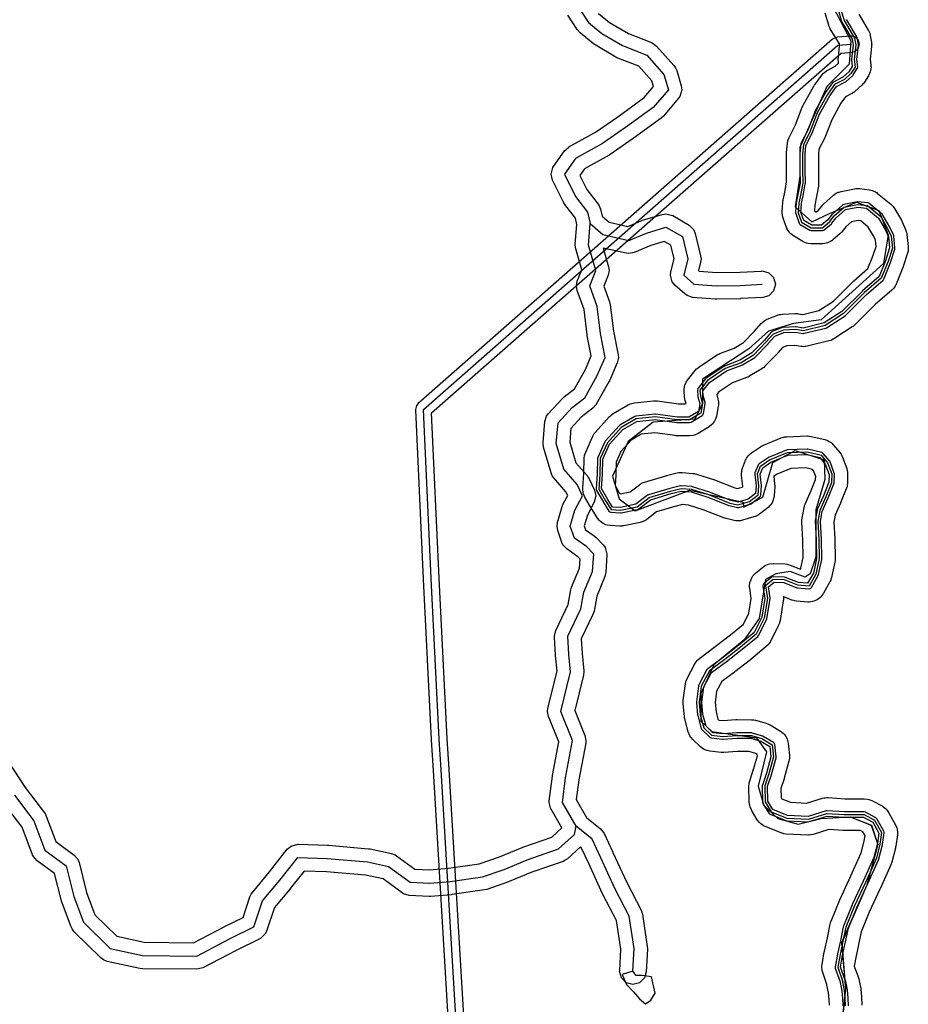
# Model space of a CAD drawing. Units: inches. Extents: x 1368795 to 1418317, y 685162 to 749260.
# Drawn here: x 1398035 to 1401375, y 742585 to 746287 of the extents above; entities that cross this region are included whole.
import ezdxf

# ---------------------------------------------------------------- set-up
doc = ezdxf.new("R2010")
doc.units = ezdxf.units.IN
doc.header["$MEASUREMENT"] = 0
for name, color, linetype in [('AdmBorder', 10, 'Continuous'), ('AdmeMO', 10, 'Continuous'), ('EngProtectionZone', 10, 'Continuous'), ('Foreshore', 10, 'Continuous'), ('GasPipeline', 10, 'Continuous'), ('Hydro', 10, 'Continuous'), ('LandUse', 10, 'Continuous')]:
    doc.layers.add(name, color=color, linetype=linetype)

# ---------------------------------------------------------------- blocks, each defined once
blk = doc.blocks.new('Материалы по обоснованию в виде карт_ACAD_FMEBLOCK20')
at = {"layer": 'Foreshore', "color": 142, "true_color": 0x00a9e6}
for points in [[(-3148.4, 7451.6), (-3149.3, 7473.8), (-3151.4, 7497.8), (-3157.3, 7526.6), (-3157.6, 7529), (-3173.3, 7574), (-3175.4, 7582.1), (-3176, 7585.4), (-3176.7, 7593.7), (-3176.5, 7598), (-3176.3, 7599.7), (-3175.8, 7604), (-3167.4, 7652.2), (-3167.2, 7653.4), (-3167.1, 7653.8), (-3166.9, 7655), (-3156, 7704.1), (-3145.1, 7756.6), (-3144, 7761), (-3143.5, 7762.8), (-3141.9, 7767), (-3109, 7848), (-3108.6, 7849), (-3108.4, 7849.5), (-3107.9, 7850.6), (-3067.3, 7938), (-3028.6, 8023.9), (-3017.2, 8068.4), (-3014.4, 8088.8), (-3022.2, 8102.7), (-3031.9, 8107.8), (-3092.4, 8107.8), (-3094, 8107.9), (-3094.7, 8107.9), (-3096.3, 8108), (-3150.4, 8111.4), (-3209.7, 8093.6), (-3216.8, 8092), (-3219.7, 8091.6), (-3227, 8091), (-3228.2, 8091), (-3228.7, 8091), (-3229.9, 8091.1), (-3310.6, 8095), (-3318.9, 8096), (-3322.1, 8096.7), (-3330, 8099.2), (-3390, 8123.2), (-3393.3, 8124.6), (-3394.5, 8125.2), (-3397.7, 8126.9), (-3407.8, 8134.6), (-3411.4, 8138.1), (-3419.2, 8148.1), (-3441, 8184.6), (-3441.1, 8184.8), (-3441.2, 8184.9), (-3441.5, 8185.4), (-3446.3, 8197), (-3447.7, 8201.8), (-3449.5, 8214.3), (-3450.6, 8274.9), (-3450.6, 8275.5), (-3450.6, 8275.7), (-3450.6, 8276), (-3450, 8284), (-3449.4, 8287.2), (-3447.5, 8295), (-3433, 8338.4), (-3419.1, 8389.5), (-3419.6, 8394.4), (-3425.6, 8398), (-3450.1, 8404.8), (-3494.1, 8405.1), (-3544.7, 8401.7), (-3546.3, 8401.6), (-3547, 8401.6), (-3548.7, 8401.6), (-3551.4, 8401.7), (-3552.4, 8401.7), (-3555.1, 8401.9), (-3597.5, 8406.5), (-3607.7, 8408.6), (-3611.6, 8409.9), (-3621.1, 8414.2), (-3626.2, 8417.5), (-3628.1, 8418.9), (-3632.7, 8422.9), (-3662.3, 8451.3), (-3667, 8456.6), (-3668.7, 8458.8), (-3672.7, 8464.6), (-3675.6, 8470.6), (-3676.6, 8473), (-3678.7, 8479.3), (-3691.5, 8527.8), (-3692.4, 8531.6), (-3692.6, 8533.2), (-3693.2, 8537), (-3698, 8584.4), (-3698.2, 8586.9), (-3698.3, 8587.9), (-3698.3, 8590.4), (-3698.2, 8593.8), (-3698.1, 8595.1), (-3697.8, 8598.4), (-3689.7, 8659.2), (-3687.7, 8667.9), (-3686.6, 8671.3), (-3683.1, 8679.6), (-3652.4, 8736.7), (-3652, 8737.4), (-3651.8, 8737.7), (-3651.5, 8738.4), (-3645.4, 8746.7), (-3642.7, 8749.8), (-3635, 8756.7), (-3577, 8799.4), (-3519.7, 8844.1), (-3471.5, 8884), (-3450.6, 8925.5), (-3441.7, 8981), (-3447.7, 9018.8), (-3448.2, 9022.7), (-3448.3, 9024.3), (-3448.5, 9028.2), (-3446.8, 9041.1), (-3445.4, 9046.1), (-3440.4, 9058.2), (-3435.5, 9065.3), (-3433.3, 9067.9), (-3427.2, 9074), (-3398.5, 9098.2), (-3395, 9100.9), (-3393.6, 9102), (-3389.8, 9104.3), (-3377.8, 9109.3), (-3372.8, 9110.7), (-3359.8, 9112.4), (-3358.7, 9112.4), (-3358.2, 9112.4), (-3357.1, 9112.3), (-3314.8, 9110.4), (-3306.5, 9109.3), (-3303.2, 9108.6), (-3295.2, 9106.2), (-3257.2, 9091), (-3255.6, 9093.9), (-3246.8, 9135), (-3247.9, 9199.4), (-3251.8, 9268), (-3251.9, 9269.4), (-3251.9, 9270), (-3251.9, 9271.3), (-3251.7, 9275.8), (-3251.5, 9277.6), (-3250.9, 9282.1), (-3243.7, 9321.7), (-3242.3, 9327.4), (-3241.6, 9329.7), (-3239.6, 9335.2), (-3217.1, 9386.1), (-3200.1, 9428.1), (-3199.8, 9438.8), (-3207.6, 9459.9), (-3212.2, 9465.3), (-3237, 9471.2), (-3293.5, 9469.3), (-3344.8, 9448.2), (-3357.3, 9439.7), (-3354.2, 9410.9), (-3354, 9408.2), (-3353.9, 9407.1), (-3353.8, 9404.5), (-3353.9, 9403.1), (-3353.9, 9402.5), (-3353.9, 9401), (-3356, 9366.7), (-3358, 9355.2), (-3359.3, 9350.8), (-3363.9, 9340.2), (-3369.4, 9332.4), (-3371.9, 9329.6), (-3378.8, 9323), (-3411.4, 9297.4), (-3414.3, 9295.3), (-3415.4, 9294.5), (-3418.4, 9292.6), (-3423.8, 9289.9), (-3426, 9289), (-3431.7, 9287), (-3475.1, 9274.4), (-3482, 9272.9), (-3484.8, 9272.5), (-3491.9, 9272), (-3497.8, 9272.3), (-3500.1, 9272.6), (-3505.9, 9273.7), (-3536.5, 9281), (-3539.8, 9282), (-3541.2, 9282.4), (-3544.4, 9283.6), (-3622.3, 9314.3), (-3677.7, 9331.6), (-3700.9, 9333.5), (-3729.5, 9326.3), (-3797.9, 9306.1), (-3834.7, 9277.8), (-3837.4, 9275.9), (-3838.5, 9275.2), (-3841.3, 9273.4), (-3848.4, 9270), (-3851.4, 9268.9), (-3859, 9266.7), (-3920.9, 9253.7), (-3926, 9253), (-3928, 9252.7), (-3933.2, 9252.5), (-3934.6, 9252.5), (-3935.2, 9252.5), (-3936.5, 9252.6), (-3972.3, 9254.6), (-3983.8, 9256.6), (-3988.2, 9257.9), (-3998.9, 9262.5), (-4008.6, 9269.8), (-4012.1, 9273.2), (-4019.7, 9282.6), (-4040.2, 9315.2), (-4040.6, 9315.9), (-4040.8, 9316.2), (-4041.1, 9316.8), (-4067.1, 9361.1), (-4067.2, 9361.4), (-4072.2, 9373.5), (-4073.6, 9378.5), (-4075.3, 9391.4), (-4075.2, 9393.3), (-4075.2, 9394), (-4075.1, 9395.9), (-4071, 9451.2), (-4069.4, 9507.8), (-4068.2, 9517.5), (-4067.3, 9521.3), (-4064.2, 9530.6), (-4037.5, 9590.3), (-4036.4, 9592.6), (-4036, 9593.6), (-4034.7, 9595.9), (-4031.9, 9600.3), (-4030.6, 9601.9), (-4027.3, 9606), (-3975.5, 9663.6), (-3969.8, 9668.9), (-3967.4, 9670.9), (-3961, 9675.3), (-3904.7, 9707.9), (-3904.6, 9707.9), (-3903.9, 9708.4), (-3903.9, 9708.4), (-3895.2, 9712.2), (-3891.3, 9713.4), (-3881.2, 9715.6), (-3809.9, 9723.5), (-3807.2, 9723.7), (-3806.1, 9723.7), (-3803.4, 9723.8), (-3799.9, 9723.7), (-3798.5, 9723.6), (-3795, 9723.2), (-3715.3, 9712), (-3690.2, 9711.8), (-3687.2, 9713.6), (-3690.5, 9725.2), (-3691.7, 9730.2), (-3692.1, 9732.2), (-3692.7, 9737.2), (-3694.4, 9759.6), (-3694.5, 9761.5), (-3694.6, 9762.3), (-3694.6, 9764.2), (-3692.9, 9777.2), (-3691.6, 9782.2), (-3686.6, 9794.2), (-3684.7, 9797.3), (-3683.8, 9798.5), (-3681.7, 9801.4), (-3653.3, 9837.4), (-3648, 9843.2), (-3645.7, 9845.3), (-3639.6, 9850.1), (-3572.9, 9894.8), (-3571.5, 9895.7), (-3571, 9896), (-3569.6, 9896.9), (-3565.9, 9898.8), (-3564.4, 9899.5), (-3560.6, 9901.1), (-3506.7, 9921.2), (-3471.1, 9942.8), (-3429.4, 9985.8), (-3404.5, 10014.1), (-3398.6, 10019.8), (-3396.1, 10021.8), (-3389.4, 10026.5), (-3386.2, 10028.2), (-3384.9, 10028.8), (-3381.6, 10030.2), (-3343.5, 10045.4), (-3335.6, 10047.8), (-3332.4, 10048.5), (-3324.1, 10049.6), (-3277.9, 10051.7), (-3276.7, 10051.7), (-3276.3, 10051.8), (-3275.1, 10051.8), (-3271.1, 10051.6), (-3269.5, 10051.5), (-3265.4, 10051), (-3248.3, 10048.2), (-3188.3, 10062.8), (-3132.9, 10098.5), (-3059.5, 10171.8), (-3058.2, 10173), (-3057.7, 10173.5), (-3056.3, 10174.7), (-3003.5, 10220.4), (-2984.4, 10267.3), (-2972.7, 10303.5), (-2975.2, 10327.2), (-2983, 10344.2), (-3002, 10376.8), (-3030.1, 10400.1), (-3040.1, 10401.4), (-3064.7, 10396.4), (-3086.3, 10377.2), (-3099.8, 10360), (-3103.2, 10356.1), (-3104.7, 10354.6), (-3108.5, 10351.1), (-3135.8, 10328.2), (-3139.3, 10325.6), (-3140.7, 10324.6), (-3144.3, 10322.3), (-3156, 10317.4), (-3160.8, 10316), (-3173.3, 10314.2), (-3215.6, 10313.5), (-3216, 10313.5), (-3216.2, 10313.5), (-3216.6, 10313.5), (-3229.6, 10315.2), (-3234.6, 10316.5), (-3246.6, 10321.5), (-3247, 10321.8), (-3247.2, 10321.9), (-3247.6, 10322.1), (-3283.7, 10343.9), (-3293.6, 10351.7), (-3297.1, 10355.2), (-3304.7, 10365.2), (-3306.8, 10369.3), (-3307.6, 10371), (-3309.3, 10375.2), (-3321.8, 10410.5), (-3324, 10418.8), (-3324.5, 10422.1), (-3325.3, 10430.6), (-3325.2, 10432), (-3325.2, 10432.5), (-3325.2, 10434), (-3323.2, 10469.6), (-3322.9, 10473), (-3322.7, 10474.4), (-3322.1, 10477.7), (-3314.9, 10514.5), (-3308.9, 10546.6), (-3309.7, 10591.8), (-3309.7, 10592.4), (-3309.7, 10592.6), (-3309.7, 10592.9), (-3309.7, 10592.9), (-3309.7, 10593.1), (-3309.5, 10652.4), (-3309.4, 10654.7), (-3309.4, 10655.6), (-3309.2, 10658), (-3305.8, 10692.3), (-3304.1, 10701.4), (-3303.1, 10704.9), (-3299.7, 10713.6), (-3275.5, 10761.3), (-3250.1, 10827.5), (-3248.7, 10830.7), (-3248.1, 10832), (-3246.5, 10835.1), (-3208.1, 10904.2), (-3208, 10904.5), (-3207.9, 10904.7), (-3207.6, 10905.1), (-3206.3, 10907.3), (-3205.7, 10908.2), (-3204.3, 10910.3), (-3177.2, 10947.7), (-3170.2, 10955.5), (-3167.1, 10958.3), (-3158.6, 10964.4), (-3157.7, 10964.9), (-3157.3, 10965.2), (-3156.3, 10965.7), (-3126.7, 10981.1), (-3113.7, 10993.1), (-3114.6, 11000.7), (-3114.8, 11003.4), (-3114.9, 11004.5), (-3114.9, 11007.3), (-3114.9, 11009.8), (-3114.8, 11010.9), (-3114.6, 11013.5), (-3109.9, 11059.2), (-3110.9, 11065.1), (-3144.9, 11122.1), (-3145, 11122.4), (-3145.1, 11122.5), (-3145.3, 11122.8), (-3148, 11128.4), (-3149, 11130.6), (-3151, 11136.4), (-3163.8, 11181.5)], [(-3037.7, 11176.8), (-3002.2, 11117), (-3002, 11116.8), (-3002, 11116.6), (-3001.8, 11116.3), (-2998.1, 11108.4), (-2996.9, 11105.2), (-2994.7, 11096.8), (-2990.2, 11071.8), (-2989.7, 11067.5), (-2989.5, 11065.8), (-2989.3, 11061.4), (-2989.4, 11058.8), (-2989.4, 11057.8), (-2989.6, 11055.2), (-2994.6, 11007.4), (-2992.1, 10984.9), (-2991.9, 10982.2), (-2991.9, 10981.1), (-2991.8, 10978.3), (-2993.5, 10965.4), (-2994.8, 10960.4), (-2999.8, 10948.3), (-3000.4, 10947.3), (-3000.7, 10946.9), (-3001.3, 10945.9), (-3016.8, 10921.9), (-3020.5, 10916.8), (-3022.1, 10914.9), (-3026.5, 10910.3), (-3051.2, 10887.5), (-3055.5, 10883.9), (-3057.3, 10882.6), (-3061.9, 10879.6), (-3062.8, 10879.1), (-3063.2, 10878.9), (-3064.2, 10878.3), (-3088.3, 10865.8), (-3105, 10842.8), (-3139.6, 10780.5), (-3164.6, 10715.5), (-3165.6, 10713.1), (-3166, 10712.2), (-3167.1, 10709.9), (-3187.5, 10669.5), (-3189.5, 10649.1), (-3189.7, 10593.3), (-3188.8, 10542.6), (-3188.8, 10542), (-3188.8, 10541.8), (-3188.8, 10541.5), (-3189, 10536.9), (-3189.2, 10535), (-3189.8, 10530.4), (-3197.1, 10492.1), (-3197.1, 10492), (-3197.1, 10491.9), (-3197.1, 10491.7), (-3203.6, 10458.7), (-3204.7, 10439.3), (-3203.4, 10435.5), (-3200.4, 10433.8), (-3196.5, 10433.8), (-3190.3, 10439.1), (-3177.3, 10455.5), (-3174.4, 10458.9), (-3173.2, 10460.2), (-3170.1, 10463.3), (-3132.3, 10496.9), (-3128.3, 10500), (-3126.7, 10501.2), (-3122.4, 10504), (-3115.1, 10507.5), (-3112.1, 10508.6), (-3104.3, 10510.9), (-3054.2, 10520.9), (-3049.3, 10521.7), (-3047.3, 10521.9), (-3042.4, 10522.1), (-3039.2, 10522), (-3038, 10522), (-3034.9, 10521.7), (-2997.8, 10517), (-2988.1, 10514.8), (-2984.3, 10513.6), (-2975.3, 10509.5), (-2971.7, 10507.2), (-2970.3, 10506.2), (-2966.9, 10503.6), (-2917.2, 10462.4), (-2911, 10456.2), (-2908.8, 10453.6), (-2903.8, 10446.5), (-2877.8, 10402.2), (-2877.7, 10401.9), (-2876.5, 10399.7), (-2876.1, 10398.9), (-2875, 10396.7), (-2861.9, 10368), (-2859.2, 10360.4), (-2858.4, 10357.3), (-2856.9, 10349.4), (-2852.1, 10303.3), (-2851.9, 10300.7), (-2851.8, 10299.7), (-2851.7, 10297.1), (-2852.4, 10289.3), (-2852.8, 10286.2), (-2854.7, 10278.6), (-2870.9, 10228.3), (-2871.5, 10226.5), (-2871.8, 10225.9), (-2872.4, 10224.2), (-2897.7, 10161.8), (-2899.1, 10158.7), (-2899.7, 10157.5), (-2901.4, 10154.4), (-2906.1, 10147.5), (-2908.3, 10145), (-2914.1, 10139), (-2976.3, 10085.3), (-3052.7, 10009.1), (-3056.6, 10005.5), (-3058.2, 10004.2), (-3062.5, 10001.1), (-3131.8, 9956.4), (-3132.9, 9955.8), (-3133.3, 9955.5), (-3134.3, 9954.9), (-3140.7, 9951.8), (-3143.3, 9950.7), (-3150.1, 9948.6), (-3231.8, 9928.7), (-3237.6, 9927.6), (-3240, 9927.4), (-3245.9, 9927), (-3250, 9927.2), (-3251.6, 9927.3), (-3255.6, 9927.8), (-3278.6, 9931.5), (-3308.5, 9930.2), (-3323.9, 9924.1), (-3340.3, 9905.4), (-3341.1, 9904.6), (-3341.4, 9904.2), (-3342.2, 9903.3), (-3390.3, 9853.7), (-3395, 9849.4), (-3397, 9847.8), (-3402.3, 9844.2), (-3449.4, 9815.7), (-3449.9, 9815.4), (-3450.1, 9815.3), (-3450.5, 9815.1), (-3454.1, 9813.1), (-3455.6, 9812.4), (-3459.4, 9810.8), (-3512, 9791.2), (-3564.9, 9755.7), (-3571.9, 9746.9), (-3567.2, 9730.5), (-3565.7, 9723.7), (-3565.3, 9720.9), (-3564.8, 9713.9), (-3565, 9709.3), (-3565.2, 9707.4), (-3565.9, 9702.8), (-3572.7, 9666.2), (-3575, 9658.1), (-3576.2, 9655), (-3579.7, 9647.3), (-3587.2, 9637.5), (-3590.6, 9634), (-3600.3, 9626.2), (-3642.1, 9600.5), (-3642.7, 9600.1), (-3643, 9600), (-3643.6, 9599.6), (-3655.6, 9594.6), (-3660.6, 9593.3), (-3673.6, 9591.6), (-3673.9, 9591.6), (-3674, 9591.6), (-3674.2, 9591.6), (-3720.5, 9592.1), (-3723.7, 9592.2), (-3725, 9592.3), (-3728.2, 9592.7), (-3804.3, 9603.4), (-3855.5, 9597.7), (-3892.7, 9576.2), (-3931.8, 9532.7), (-3949.8, 9492.5), (-3951, 9446.5), (-3951.1, 9445.3), (-3951.1, 9444.8), (-3951.2, 9443.6), (-3954, 9405.6), (-3938, 9378.2), (-3935, 9373.4), (-3896.9, 9381.3), (-3862.1, 9408), (-3859.5, 9410), (-3858.4, 9410.7), (-3855.6, 9412.4), (-3850.4, 9415), (-3848.2, 9416), (-3842.7, 9418), (-3762.4, 9441.8), (-3761.4, 9442.1), (-3761, 9442.2), (-3760, 9442.4), (-3720.5, 9452.3), (-3714.5, 9453.5), (-3712, 9453.8), (-3705.9, 9454.1), (-3703.8, 9454.1), (-3703, 9454.1), (-3701, 9453.9), (-3661.2, 9450.7), (-3655.8, 9449.9), (-3653.6, 9449.5), (-3648.2, 9448.1), (-3584.4, 9428.2), (-3582.7, 9427.6), (-3582, 9427.4), (-3580.3, 9426.7), (-3504.3, 9396.7), (-3493.3, 9394.1), (-3476.4, 9399), (-3474.2, 9400.7), (-3474, 9403), (-3478.3, 9442.8), (-3478.5, 9445.5), (-3478.5, 9446.5), (-3478.6, 9449.2), (-3477.8, 9458.4), (-3477.1, 9462.1), (-3474.5, 9471), (-3463.2, 9500.1), (-3461.6, 9503.6), (-3461, 9505), (-3459.2, 9508.4), (-3452.5, 9517.4), (-3449.4, 9520.7), (-3440.9, 9528.1), (-3406.9, 9551), (-3405.4, 9552), (-3404.8, 9552.4), (-3403.3, 9553.3), (-3400.3, 9554.9), (-3399.2, 9555.5), (-3396.1, 9556.8), (-3329.2, 9584.4), (-3320.7, 9587), (-3317.2, 9587.7), (-3308.4, 9588.8), (-3233.1, 9591.4), (-3232.3, 9591.5), (-3231.9, 9591.5), (-3231, 9591.5), (-3225.2, 9591.1), (-3222.9, 9590.9), (-3217.2, 9589.9), (-3165.4, 9577.6), (-3158.5, 9575.4), (-3155.8, 9574.3), (-3149.2, 9571.2), (-3142.2, 9566.3), (-3139.6, 9564.1), (-3133.5, 9558.1), (-3109.2, 9529.5), (-3106.4, 9526), (-3105.4, 9524.5), (-3102.9, 9520.6), (-3100.9, 9516.8), (-3100.2, 9515.2), (-3098.5, 9511.2), (-3083.2, 9469.4), (-3081, 9460.9), (-3080.4, 9457.5), (-3079.6, 9448.8), (-3079.6, 9448.3), (-3079.6, 9448), (-3079.6, 9447.4), (-3080.3, 9414.5), (-3081.3, 9405.5), (-3082.1, 9402), (-3084.7, 9393.3), (-3106.2, 9340.2), (-3106.5, 9339.5), (-3106.6, 9339.2), (-3106.9, 9338.5), (-3126.9, 9293.2), (-3131.6, 9267.6), (-3128.1, 9204.9), (-3128, 9204), (-3128, 9203.7), (-3128, 9202.7), (-3126.7, 9130.2), (-3126.7, 9129.6), (-3126.7, 9129.5), (-3126.7, 9129.2), (-3126.9, 9123.9), (-3127.2, 9121.8), (-3128, 9116.6), (-3140.2, 9059.7), (-3142.3, 9052.5), (-3143.4, 9049.6), (-3146.6, 9042.7), (-3172.3, 8997.5), (-3172.4, 8997.2), (-3172.5, 8997.1), (-3172.5, 8997.1), (-3180.5, 8986.7), (-3184.1, 8983), (-3194.5, 8975.1), (-3206.5, 8970.1), (-3211.5, 8968.8), (-3224.5, 8967.1), (-3226.4, 8967.1), (-3227.1, 8967.1), (-3229, 8967.2), (-3271.4, 8970.5), (-3278.9, 8971.6), (-3281.8, 8972.3), (-3289.1, 8974.6), (-3321.4, 8987.5), (-3321.3, 8986.4), (-3321.1, 8984.8), (-3321, 8980.9), (-3321.1, 8976.9), (-3321.3, 8975.3), (-3321.7, 8971.4), (-3333.6, 8897.4), (-3335.4, 8890), (-3336.3, 8887.1), (-3339.2, 8880), (-3369.8, 8818.9), (-3370.5, 8817.6), (-3370.8, 8817.1), (-3371.5, 8815.8), (-3376.6, 8808.5), (-3378.9, 8805.8), (-3385.3, 8799.5), (-3443.9, 8751.1), (-3444.5, 8750.6), (-3444.7, 8750.4), (-3445.2, 8750), (-3503.9, 8704.2), (-3504.4, 8703.8), (-3504.6, 8703.6), (-3505.2, 8703.2), (-3553, 8668), (-3572.2, 8632.4), (-3577.9, 8589.5), (-3574.3, 8553.9), (-3567, 8526.2), (-3564.3, 8523.6), (-3547.5, 8521.8), (-3499.9, 8525), (-3498.3, 8525.1), (-3497.6, 8525.1), (-3495.9, 8525.1), (-3495.6, 8525.1), (-3495.5, 8525.1), (-3495.5, 8525.1), (-3441.2, 8524.8), (-3434.6, 8524.3), (-3432, 8523.9), (-3425.5, 8522.5), (-3385.6, 8511.4), (-3379.7, 8509.3), (-3377.4, 8508.3), (-3371.8, 8505.6), (-3371.5, 8505.4), (-3371.4, 8505.3), (-3371.1, 8505.2), (-3332.4, 8482.1), (-3322.3, 8474.3), (-3318.8, 8470.7), (-3311.1, 8460.6), (-3306.8, 8451), (-3305.5, 8447), (-3303.3, 8436.8), (-3298.5, 8390.8), (-3298.3, 8388.2), (-3298.3, 8387.1), (-3298.2, 8384.5), (-3298.7, 8377.9), (-3299, 8375.3), (-3300.3, 8368.7), (-3317.7, 8305.2), (-3318.1, 8303.8), (-3318.3, 8303.3), (-3318.7, 8302), (-3330.4, 8266.7), (-3329.8, 8232.5), (-3326.6, 8227.1), (-3294.8, 8214.3), (-3234.4, 8211.4), (-3174.6, 8229.4), (-3167.5, 8231), (-3164.6, 8231.5), (-3157.3, 8232), (-3155.7, 8232), (-3155, 8231.9), (-3153.5, 8231.9), (-3090.5, 8227.8), (-3017, 8227.8), (-3005, 8226.4), (-3000.4, 8225.2), (-2989.1, 8220.9), (-2950.4, 8200.5), (-2949.5, 8200), (-2949.1, 8199.8), (-2948.3, 8199.4), (-2938, 8191.5), (-2934.3, 8187.8), (-2926.4, 8177.4), (-2926.1, 8176.9), (-2926, 8176.7), (-2925.8, 8176.5), (-2899.9, 8129.5), (-2895.2, 8117.8), (-2893.9, 8113), (-2892.4, 8100.5), (-2892.5, 8097.2), (-2892.6, 8095.8), (-2892.9, 8092.5), (-2898.7, 8048.9), (-2899.2, 8046), (-2899.4, 8044.9), (-2900.1, 8042), (-2913.6, 7989), (-2914.9, 7984.9), (-2915.5, 7983.3), (-2917.1, 7979.3), (-2958, 7888.4), (-2958.1, 7888.1), (-2958.2, 7888), (-2958.3, 7887.7), (-2998.4, 7801.4), (-3028.7, 7726.9), (-3038.5, 7679.4), (-3038.6, 7679.1), (-3038.6, 7678.9), (-3038.7, 7678.6), (-3049.4, 7630.3), (-3054.9, 7598.8), (-3044.4, 7568.6), (-3041.2, 7562), (-3039.9, 7558.6), (-3037.7, 7550.9), (-3031.2, 7518.7), (-3030.7, 7515.9), (-3030.5, 7514.7), (-3030.2, 7511.9), (-3027.7, 7482.9), (-3027.6, 7481.8), (-3027.6, 7481.3), (-3027.5, 7480.2), (-3026.3, 7451.2)]]:
    blk.add_lwpolyline(points, dxfattribs=at)
blk = doc.blocks.new('Материалы по обоснованию в виде карт_ACAD_FMEBLOCK62')
at = {"layer": 'LandUse', "color": 7}
blk.add_lwpolyline([(6036.3, 4194.5), (6116.4, 4041.2), (6109.5, 3954.1), (6025.8, 3870.5), (5924.8, 3640.5), (5924.8, 3532.5), (5907.4, 3417.5), (5970.1, 3361.7), (6036.3, 3393.1), (6137.3, 3434.9), (6221, 3403.6), (6255.8, 3313), (6238.4, 3204.9), (6004.9, 2992.4), (5900.4, 2978.5), (5806.3, 2950.6), (5733.2, 2884.4), (5558.9, 2769.4), (5559, 2683.9), (5559, 2678.7), (5529.8, 2619.7), (5372.7, 2608.7), (5279.4, 2535.3), (5220.6, 2404.6), (5245.4, 2320), (5306.1, 2274.3), (5511.5, 2352.2), (5711.3, 2306.9), (5712.3, 2288.5), (5785.4, 2326), (5822.9, 2455.9), (5906.6, 2502.1), (6015.4, 2466.1), (6018.9, 2393), (5984.1, 2278), (5984.1, 2100.3), (5963.2, 2037.6), (5944.7, 2024.9), (5887.7, 2046.7), (5834.3, 2037.6), (5795.9, 2016.7), (5771.5, 1870.4), (5715.8, 1790.2), (5600.8, 1696.1), (5552, 1588.1), (5552, 1542.8), (5552, 1483.6), (5593.8, 1445.3), (5761.1, 1420.9), (5799.4, 1368.6), (5768.1, 1239.7), (5789, 1166.5), (5841.2, 1117.8), (5917.9, 1096.9), (6005, 1117.8), (6113, 1124.7), (6193.1, 1093.4), (6217.5, 1020.2), (6175.7, 866.9), (6081.6, 650.9), (6095.6, 476.7), (6081.6, 344.3)], dxfattribs=at)

msp = doc.modelspace()

# ---------------------------------------------------------------- linework, layer by layer
at = {"layer": 'AdmBorder', "color": 254, "true_color": 0xe0e0e0}
msp.add_lwpolyline([(1401079.1, 746360.3), (1401159.3, 746207), (1401152.3, 746119.9), (1401068.7, 746036.3), (1400967.6, 745806.3), (1400967.6, 745698.3), (1400950.2, 745583.3), (1401012.9, 745527.5), (1401079.1, 745558.9), (1401180.2, 745600.7), (1401263.8, 745569.4), (1401298.7, 745478.8), (1401281.2, 745370.8), (1401047.8, 745158.2), (1400943.3, 745144.3), (1400849.2, 745116.4), (1400776, 745050.2), (1400601.8, 744935.2), (1400601.8, 744849.7), (1400601.8, 744844.5), (1400572.6, 744785.5), (1400415.5, 744774.5), (1400322.3, 744701.2), (1400263.4, 744570.4), (1400288.3, 744485.8), (1400348.9, 744440.2), (1400554.3, 744518.1), (1400754.1, 744472.7), (1400755.1, 744454.4), (1400828.2, 744491.8), (1400865.7, 744621.7), (1400949.4, 744667.9), (1401058.3, 744632), (1401061.7, 744558.8), (1401026.9, 744443.8), (1401026.9, 744266.1), (1401006, 744203.4), (1400987.6, 744190.7), (1400930.5, 744212.5), (1400877.1, 744203.4), (1400838.8, 744182.5), (1400814.4, 744036.2), (1400758.6, 743956), (1400643.6, 743861.9), (1400594.9, 743753.9), (1400594.9, 743708.7), (1400594.9, 743649.4), (1400636.7, 743611.1), (1400803.9, 743586.7), (1400842.2, 743534.4), (1400810.9, 743405.5), (1400831.8, 743332.4), (1400884.1, 743283.6), (1400960.7, 743262.7), (1401047.8, 743283.6), (1401155.8, 743290.5), (1401236, 743259.2), (1401260.4, 743186), (1401218.5, 743032.7), (1401124.5, 742816.7), (1401138.4, 742642.5), (1401124.5, 742510.1)], dxfattribs=at)
at = {"layer": 'AdmeMO', "color": 7}
msp.add_lwpolyline([(1401079.1, 746360.3), (1401159.3, 746207), (1401152.3, 746119.9), (1401068.7, 746036.3), (1400967.6, 745806.3), (1400967.6, 745698.3), (1400950.2, 745583.3), (1401012.9, 745527.5), (1401079.1, 745558.9), (1401180.2, 745600.7), (1401263.8, 745569.4), (1401298.7, 745478.8), (1401281.2, 745370.8), (1401047.8, 745158.2), (1400943.3, 745144.3), (1400849.2, 745116.4), (1400776, 745050.2), (1400601.8, 744935.2), (1400601.8, 744849.7), (1400601.8, 744844.5), (1400572.6, 744785.5), (1400415.5, 744774.5), (1400322.3, 744701.2), (1400263.4, 744570.4), (1400288.3, 744485.8), (1400348.9, 744440.2), (1400554.4, 744518.1), (1400754.1, 744472.7), (1400755.1, 744454.4), (1400828.2, 744491.8), (1400865.7, 744621.7), (1400949.4, 744667.9), (1401058.3, 744632), (1401061.7, 744558.8), (1401026.9, 744443.8), (1401026.9, 744266.1), (1401006, 744203.4), (1400987.6, 744190.7), (1400930.5, 744212.5), (1400877.1, 744203.4), (1400838.8, 744182.5), (1400814.4, 744036.2), (1400758.6, 743956), (1400643.6, 743861.9), (1400594.9, 743753.9), (1400594.8, 743708.7), (1400594.9, 743649.4), (1400636.7, 743611.1), (1400803.9, 743586.7), (1400842.2, 743534.4), (1400810.9, 743405.5), (1400831.8, 743332.4), (1400884.1, 743283.6), (1400960.7, 743262.7), (1401047.8, 743283.6), (1401155.8, 743290.5), (1401236, 743259.2), (1401260.4, 743186), (1401218.5, 743032.7), (1401124.5, 742816.7), (1401138.4, 742642.5), (1401124.5, 742510.1)], dxfattribs=at)
at = {"layer": 'EngProtectionZone', "color": 216, "true_color": 0x800080}
msp.add_lwpolyline([(1399708.3, 742478.3), (1399649.6, 743468.7), (1399649.6, 743469), (1399641.5, 743583.3), (1399611.9, 744187.1), (1399583.2, 744808.7), (1401122.2, 746161.7), (1401164.3, 746165.1), (1401176.9, 746169), (1401187.9, 746180), (1401191.9, 746195), (1401187.9, 746210), (1401176.9, 746221), (1401161.9, 746225), (1401159.5, 746224.9), (1401107.5, 746220.7), (1401094.9, 746216.8), (1401090.1, 746213.3), (1399532.8, 744844.2), (1399526.6, 744836.7), (1399522.6, 744821.7), (1399522.6, 744820.3), (1399551.9, 744184.3), (1399551.9, 744184.2), (1399581.6, 743580.1), (1399581.6, 743579.4), (1399589.7, 743465), (1399648.5, 742473.1)], dxfattribs=at)
at = {"layer": 'Foreshore', "color": 142, "true_color": 0x00a9e6}
for points in [[(1400210.2, 746310.7), (1400252.2, 746276.7), (1400323.1, 746234.6), (1400409.8, 746200.7), (1400416.6, 746197.5), (1400428.9, 746187.4), (1400493.7, 746114.8), (1400499.7, 746106.5), (1400504.4, 746095.6), (1400521.3, 746037.9), (1400523.3, 746023.8), (1400516.6, 745998.8), (1400511.4, 745991.4), (1400454.4, 745924.6), (1400445.7, 745916.5), (1400341.3, 745840.9), (1400340.4, 745840.3), (1400254.2, 745780.8), (1400250.8, 745778.7), (1400250.2, 745778.3), (1400158, 745726.8), (1400140.4, 745701.7), (1400166.3, 745649.2), (1400209.3, 745593.3), (1400213, 745587.8), (1400218.3, 745574.4), (1400224.6, 745547.9), (1400250.1, 745525.5), (1400320.4, 745509.7), (1400371.3, 745531.1), (1400376.1, 745532.8), (1400449.7, 745555.2), (1400464.2, 745557.3), (1400489.2, 745550.6), (1400489.4, 745550.5), (1400550.9, 745514.7), (1400569, 745496.5), (1400574.4, 745483.1), (1400594.4, 745399.1), (1400595.8, 745387.5), (1400594.4, 745375.7), (1400586.7, 745344), (1400589.3, 745341.7), (1400654.9, 745336.7), (1400741.6, 745338.2), (1400822.7, 745342.2), (1400825.2, 745342.3), (1400850.2, 745335.6), (1400868.5, 745317.3), (1400875.2, 745292.3), (1400868.5, 745267.3), (1400850.2, 745249), (1400827.7, 745242.3), (1400745.8, 745238.3), (1400744.2, 745238.2), (1400654.3, 745236.7), (1400653.4, 745236.7), (1400649.6, 745236.8), (1400564.9, 745243.2), (1400543.7, 745249.8), (1400535.4, 745255.8), (1400497.7, 745289.4), (1400487.7, 745301.7), (1400481, 745326.7), (1400482.4, 745338.5), (1400494.3, 745387.6), (1400482.1, 745439.1), (1400457.9, 745453.1), (1400407.6, 745437.9), (1400344.3, 745411.4), (1400325, 745407.5), (1400314.1, 745408.7), (1400228.4, 745427.9), (1400248.2, 745358.3), (1400250.1, 745344.7), (1400246.7, 745326.5), (1400230.8, 745285.6), (1400252.2, 745226), (1400254.8, 745215.2), (1400267.1, 745115.6), (1400284.2, 745026.7), (1400285.2, 745017.3), (1400281.1, 744997.5), (1400251.9, 744929.8), (1400249.5, 744925), (1400202.1, 744841.1), (1400201.9, 744840.8), (1400189.2, 744826.2), (1400145.6, 744792.4), (1400106.9, 744750.5), (1400102.6, 744699), (1400125.1, 744621.6), (1400167.8, 744572.8), (1400173.4, 744564.9), (1400175.2, 744561.5), (1400195.9, 744518.3), (1400200.8, 744496.8), (1400194.7, 744473), (1400168.6, 744424.6), (1400157, 744384.1), (1400161.9, 744369.7), (1400194.3, 744346.9), (1400201.8, 744340.4), (1400228.8, 744311.9), (1400235.7, 744302.5), (1400242.4, 744277.5), (1400242.3, 744274.3), (1400238.2, 744209.7), (1400234.4, 744193.5), (1400203.7, 744120.4), (1400193.9, 744064), (1400189.7, 744050.9), (1400145.6, 743958.9), (1400148.7, 743904.3), (1400155.1, 743839.6), (1400155.3, 743834.7), (1400153.9, 743822.8), (1400121.4, 743690.3), (1400159.7, 743595.4), (1400163.3, 743576.7), (1400162.4, 743567.3), (1400136.2, 743428.8), (1400127, 743354.8), (1400165.8, 743288.3), (1400218.1, 743244.9), (1400229.5, 743231.4), (1400231.5, 743227.6), (1400264.5, 743157.1), (1400264.7, 743156.6), (1400316.5, 743042.9), (1400370.6, 742939.7), (1400375.8, 742923.8), (1400393.9, 742802.9), (1400394.4, 742795.6), (1400394.4, 742793), (1400390, 742707.3), (1400383.3, 742684.9), (1400365, 742666.6), (1400340, 742659.9), (1400315, 742666.6), (1400296.7, 742684.9), (1400290, 742709.9), (1400290.1, 742712.4), (1400294.2, 742793.1), (1400278.2, 742900.7), (1400227.3, 742997.6), (1400226.1, 743000.2), (1400173.8, 743114.9), (1400145.6, 743175.1), (1400143.3, 743177.1), (1400094, 743132.8), (1400085.6, 743126.7), (1400077.2, 743122.8), (1399960.2, 743081.7), (1399874.8, 743046.5), (1399871.8, 743045.4), (1399790.3, 743017.6), (1399781.5, 743015.5), (1399660.2, 742997.6), (1399657.2, 742997.2), (1399580.6, 742990.6), (1399576.3, 742990.4), (1399573.6, 742990.5), (1399499.5, 742994.5), (1399477.2, 743001.1), (1399472.5, 743004.1), (1399400.8, 743057), (1399334.7, 743071.1), (1399188.2, 743083.9), (1399103.7, 743086.5), (1399052.1, 743020.8), (1399051.2, 743019.7), (1398992.5, 742949.4), (1398962.9, 742860.4), (1398958.8, 742851.1), (1398940.5, 742832.8), (1398937.5, 742831.3), (1398848.9, 742787.8), (1398723.7, 742722.7), (1398700.6, 742717), (1398700.2, 742717), (1398496.5, 742718.8), (1398486.2, 742719.9), (1398364, 742746.8), (1398349.8, 742752.3), (1398339.6, 742760), (1398240, 742858.4), (1398231.8, 742869), (1398228.3, 742876.5), (1398192.1, 742973.4), (1398190.4, 742978.9), (1398166.2, 743076.7), (1398100.4, 743125.2), (1398086.7, 743140.5), (1398083.3, 743147.8), (1398044.1, 743250.9), (1397975.4, 743341.4)], [(1397988.8, 743501.7), (1398055.9, 743400.6), (1398128.1, 743305.7), (1398131.6, 743300.4), (1398135.1, 743293.1), (1398171.5, 743197), (1398240.1, 743146.6), (1398253.7, 743131.3), (1398259, 743118.3), (1398286.8, 743005.7), (1398318.1, 742921.8), (1398399.6, 742841.4), (1398502.6, 742818.7), (1398688.6, 742817.1), (1398803.3, 742876.8), (1398804.3, 742877.3), (1398874.6, 742911.8), (1398900.6, 742990), (1398904.8, 742999.2), (1398909.7, 743006.2), (1398973.9, 743083.2), (1399040.7, 743168.1), (1399055, 743180.5), (1399080, 743187.2), (1399081.5, 743187.2), (1399192.6, 743183.8), (1399195.5, 743183.7), (1399346.5, 743170.5), (1399352.6, 743169.6), (1399432.2, 743152.5), (1399446.8, 743146.9), (1399451.4, 743143.9), (1399519.8, 743093.5), (1399575.5, 743090.5), (1399647.1, 743096.7), (1399762.4, 743113.7), (1399838.1, 743139.5), (1399923.2, 743174.7), (1399925.7, 743175.6), (1400034.6, 743213.9), (1400073.2, 743248.6), (1400032.1, 743318.9), (1400031.9, 743319.1), (1400025.2, 743344.1), (1400025.6, 743350.3), (1400037.2, 743442.8), (1400037.7, 743445.9), (1400061.5, 743571.6), (1400022.6, 743667.8), (1400019, 743686.5), (1400020.4, 743698.4), (1400054.7, 743838.3), (1400049.1, 743895.5), (1400048.9, 743897.6), (1400045, 743966), (1400044.9, 743968.9), (1400049.8, 743990.5), (1400096.5, 744087.9), (1400106.1, 744143.1), (1400109.3, 744154), (1400139, 744224.5), (1400141.2, 744259), (1400132.6, 744268), (1400091.1, 744297.3), (1400076.6, 744313.2), (1400072.7, 744321.9), (1400057.3, 744366.4), (1400054.6, 744382.7), (1400056.5, 744396.4), (1400073.9, 744457.3), (1400078, 744467.4), (1400094.7, 744498.2), (1400088, 744512.1), (1400042.5, 744564.1), (1400036.9, 744572), (1400032.2, 744583), (1400003.9, 744680), (1400002, 744694), (1400002.1, 744698.1), (1400008.6, 744776), (1400015.2, 744796.8), (1400021.7, 744805.7), (1400074.9, 744863.3), (1400081, 744868.9), (1400120, 744899.1), (1400161.1, 744971.8), (1400183.1, 745022.9), (1400168.5, 745098.3), (1400168, 745101.8), (1400156.3, 745197.4), (1400130.3, 745269.3), (1400127.4, 745286.3), (1400130.8, 745304.4), (1400147.4, 745347.1), (1400125.2, 745425.4), (1400123.3, 745439), (1400123.4, 745443), (1400129.2, 745516.9), (1400123.5, 745540.8), (1400084, 745592.1), (1400080.3, 745597.6), (1400078.8, 745600.5), (1400037.6, 745684.1), (1400032.4, 745706.2), (1400039.1, 745731.2), (1400041.5, 745734.9), (1400082.8, 745793.6), (1400098.7, 745808.2), (1400099.3, 745808.5), (1400199.3, 745864.5), (1400283.1, 745922.3), (1400382.2, 745994), (1400417.8, 746035.7), (1400411.6, 746056.6), (1400362.3, 746111.9), (1400282.9, 746142.9), (1400276.1, 746146.2), (1400275.5, 746146.5), (1400198, 746192.6), (1400192.1, 746196.7), (1400141.1, 746238), (1400130.5, 746249.7), (1400095.2, 746304.4)]]:
    msp.add_lwpolyline(points, dxfattribs=at)
at = {"layer": 'GasPipeline', "color": 6}
msp.add_lwpolyline([(1399862.5, 741671.2), (1399828, 741790.6), (1399826.4, 741870.8), (1399790.3, 742008.5), (1399731.3, 742161.4), (1399678.4, 742474.9), (1399619.7, 743466.9), (1399611.6, 743581.6), (1399581.9, 744185.7), (1399552.6, 744821.7), (1401109.9, 746190.8), (1401161.9, 746195)], dxfattribs=at)
at = {"layer": 'Hydro', "color": 150, "true_color": 0x0099ff}
for points in [[(1400137.1, 746331.5), (1400172.5, 746276.8), (1400223.5, 746235.6), (1400301.1, 746189.5), (1400391.6, 746154.2), (1400456.4, 746081.5), (1400473.3, 746023.8), (1400416.4, 745957), (1400312, 745881.4), (1400225.8, 745822), (1400123.7, 745764.9), (1400082.4, 745706.2), (1400123.6, 745622.6), (1400169.7, 745562.8), (1400179.7, 745520.8), (1400226.7, 745479.5), (1400325, 745457.5), (1400390.6, 745485), (1400464.2, 745507.3), (1400525.7, 745471.5), (1400545.8, 745387.5), (1400531, 745326.7), (1400568.7, 745293.1), (1400653.4, 745286.7), (1400743.3, 745288.2), (1400825.2, 745292.3)], [(1401109.8, 746329.7), (1401123.7, 746280.7), (1401124.7, 746278.4), (1401124.7, 746278.3), (1401163.4, 746213.4), (1401167.2, 746191.6), (1401161.8, 746138.9), (1401161.7, 746137.9), (1401161.8, 746136.8), (1401164.5, 746111.4), (1401151.7, 746091.5), (1401128.9, 746070.4), (1401093.4, 746052), (1401093.1, 746051.7), (1401090, 746049), (1401062.9, 746011.6), (1401062.3, 746010.7), (1401062.2, 746010.6), (1401023.8, 745941.4), (1401023.2, 745940.2), (1400996.9, 745871.7), (1400971.6, 745821.6), (1400970.6, 745818.1), (1400967.2, 745783.8), (1400967.2, 745782.8), (1400966.9, 745723.6), (1400966.9, 745723.5), (1400966.9, 745723.3), (1400967.9, 745673), (1400960.8, 745635.7), (1400953.6, 745598.7), (1400953.4, 745597.4), (1400951.4, 745561.8), (1400951.4, 745561.2), (1400952, 745557.9), (1400964.5, 745522.5), (1400965.3, 745520.9), (1400968.8, 745517.3), (1401004.9, 745495.5), (1401005, 745495.4), (1401010, 745494.1), (1401010.2, 745494.1), (1401052.5, 745494.8), (1401057.3, 745496.2), (1401058.7, 745497.2), (1401086.1, 745520), (1401087.5, 745521.5), (1401103.8, 745542.2), (1401138.8, 745573.4), (1401184.7, 745582.6), (1401217.3, 745578.6), (1401263.3, 745540.3), (1401288.1, 745497.9), (1401300.3, 745471.1), (1401304.7, 745428.8), (1401289.2, 745380.8), (1401265, 745321), (1401203, 745267.5), (1401202.5, 745267), (1401125.3, 745190), (1401058.3, 745146.8), (1400980.3, 745127.8), (1400953.1, 745132.3), (1400951.5, 745132.4), (1400951.1, 745132.4), (1400904.8, 745130.3), (1400901.6, 745129.6), (1400863.5, 745114.4), (1400862.2, 745113.8), (1400859.7, 745111.7), (1400834, 745082.5), (1400787, 745034), (1400741.8, 745006.7), (1400683.6, 744984.9), (1400682.1, 744984.2), (1400681.5, 744983.8), (1400614.9, 744939.2), (1400612.6, 744937.1), (1400584.2, 744901), (1400583.4, 744899.8), (1400582, 744894.8), (1400582.1, 744894.1), (1400583.8, 744871.7), (1400584.2, 744869.7), (1400591.6, 744844), (1400585.9, 744814.2), (1400550.3, 744792.2), (1400507.6, 744792.7), (1400424.7, 744804.3), (1400423.3, 744804.4), (1400422.2, 744804.4), (1400350.9, 744796.6), (1400347, 744795.3), (1400347, 744795.3), (1400290.7, 744762.7), (1400288.3, 744760.7), (1400236.5, 744703.2), (1400235.2, 744701.5), (1400234.8, 744700.6), (1400208.1, 744640.8), (1400207.2, 744637), (1400205.6, 744579.3), (1400201.4, 744522.8), (1400201.4, 744522), (1400202.7, 744517), (1400202.7, 744517), (1400228.7, 744472.6), (1400228.8, 744472.4), (1400249.3, 744439.8), (1400252.7, 744436.5), (1400257.2, 744435.1), (1400292.9, 744433.1), (1400293.5, 744433.1), (1400295.5, 744433.3), (1400357.4, 744446.2), (1400360.4, 744447.4), (1400361.5, 744448.1), (1400405.7, 744482), (1400483.9, 744505.2), (1400521.6, 744514.7), (1400558.6, 744511.6), (1400621, 744492.1), (1400700.6, 744460.7), (1400701.9, 744460.3), (1400732.4, 744452.9), (1400734.8, 744452.6), (1400737.6, 744453), (1400781, 744465.6), (1400783.2, 744466.6), (1400784.4, 744467.4), (1400817, 744493), (1400819.5, 744495.8), (1400820.8, 744500.2), (1400822.8, 744534.5), (1400822.8, 744535.1), (1400822.8, 744536.2), (1400818.2, 744578.4), (1400827.6, 744602.4), (1400858.1, 744623.1), (1400922.4, 744649.5), (1400994.6, 744652.1), (1401041.9, 744640.8), (1401063, 744616.1), (1401077, 744577.7), (1401076.4, 744548.5), (1401055.6, 744497.3), (1401032.8, 744445.6), (1401032.1, 744443.4), (1401024.9, 744403.7), (1401024.8, 744402), (1401024.8, 744401.4), (1401028.7, 744331.8), (1401030, 744260.7), (1401018.3, 744206.5), (1400996.6, 744168.1), (1400962.1, 744170.8), (1400912.9, 744190.4), (1400909.6, 744191.1), (1400867.3, 744193), (1400866.8, 744193), (1400861.8, 744191.7), (1400860.4, 744190.6), (1400831.7, 744166.4), (1400829.5, 744163.8), (1400828.2, 744158.8), (1400828.3, 744157.2), (1400835.5, 744111.5), (1400824.2, 744040.6), (1400795.2, 743982.8), (1400738.3, 743935.8), (1400679.8, 743890.1), (1400621.2, 743847), (1400618.5, 743844), (1400618.3, 743843.7), (1400587.6, 743786.5), (1400586.5, 743783.1), (1400578.4, 743722.4), (1400578.3, 743721.1), (1400578.4, 743720.1), (1400583.2, 743672.7), (1400583.5, 743671.2), (1400596.3, 743622.7), (1400597.3, 743620.2), (1400599, 743618), (1400628.6, 743589.5), (1400630.5, 743588.1), (1400634.5, 743586.8), (1400676.9, 743582.3), (1400677.9, 743582.2), (1400678.6, 743582.2), (1400731.1, 743585.8), (1400783.6, 743585.4), (1400820.9, 743574.9), (1400854.2, 743555.2), (1400858.3, 743516), (1400841.5, 743454.5), (1400826.6, 743409.7), (1400826, 743406.6), (1400826, 743406.4), (1400827.1, 743345.8), (1400828.5, 743341), (1400828.6, 743340.9), (1400850.4, 743304.4), (1400854, 743300.8), (1400855.2, 743300.2), (1400915.2, 743276.2), (1400918.4, 743275.5), (1400999.2, 743271.7), (1400999.6, 743271.6), (1401002.5, 743272.1), (1401070.5, 743292.5), (1401133.6, 743288.5), (1401134.2, 743288.5), (1401207.1, 743288.5), (1401241, 743270.6), (1401263.9, 743229.1), (1401258.6, 743189.4), (1401245.4, 743137.9), (1401204.8, 743047.8), (1401164.1, 742960.2), (1401163.9, 742959.8), (1401131, 742878.8), (1401130.5, 742877.1), (1401119.6, 742824.3), (1401108.6, 742774.8), (1401108.5, 742774.3), (1401100.1, 742726.1), (1401100, 742724.4), (1401100.5, 742721.1), (1401118.3, 742670), (1401118.2, 742669.4), (1401118.4, 742667.2), (1401124.8, 742635.6), (1401127.2, 742607.6), (1401128.4, 742579.8)], [(1401119.2, 746333.3), (1401133.3, 746283.4), (1401172.9, 746217), (1401177.3, 746192), (1401171.7, 746137.9), (1401174.9, 746109), (1401159.4, 746085), (1401134.7, 746062.2), (1401098.1, 746043.1), (1401071, 746005.7), (1401032.6, 745936.6), (1401006, 745867.6), (1400980.5, 745817.1), (1400977.2, 745782.8), (1400976.9, 745723.5), (1400977.9, 745672.2), (1400970.6, 745633.8), (1400963.4, 745596.8), (1400961.4, 745561.2), (1400973.9, 745525.9), (1401010, 745504.1), (1401052.3, 745504.8), (1401079.7, 745527.7), (1401096.5, 745549.1), (1401134.2, 745582.7), (1401184.3, 745592.7), (1401221.4, 745588.1), (1401271.1, 745546.8), (1401297, 745502.5), (1401310.1, 745473.7), (1401314.9, 745427.7), (1401298.6, 745377.4), (1401273.3, 745315), (1401209.5, 745259.9), (1401131.6, 745182.2), (1401062.3, 745137.5), (1400980.7, 745117.6), (1400951.5, 745122.4), (1400905.3, 745120.3), (1400867.2, 745105.1), (1400841.3, 745075.7), (1400793.3, 745026.1), (1400746.2, 744997.6), (1400687.1, 744975.5), (1400620.5, 744930.9), (1400592, 744894.8), (1400593.8, 744872.5), (1400601.8, 744844.5), (1400594.9, 744808), (1400553.1, 744782.2), (1400506.8, 744782.7), (1400423.3, 744794.4), (1400352, 744786.6), (1400295.7, 744754), (1400243.9, 744696.5), (1400217.2, 744636.7), (1400215.6, 744578.7), (1400211.4, 744522), (1400237.3, 744477.7), (1400257.7, 744445.1), (1400293.5, 744443.1), (1400355.4, 744456), (1400401, 744491.1), (1400481.3, 744514.9), (1400520.8, 744524.8), (1400560.5, 744521.5), (1400624.3, 744501.5), (1400704.2, 744470), (1400734.8, 744462.6), (1400778.2, 744475.2), (1400810.8, 744500.8), (1400812.8, 744535.1), (1400808, 744579.8), (1400819.4, 744609), (1400853.4, 744632), (1400920.3, 744659.5), (1400995.6, 744662.1), (1401047.4, 744649.8), (1401071.7, 744621.3), (1401087.1, 744579.4), (1401086.3, 744546.4), (1401064.8, 744493.4), (1401042, 744441.6), (1401034.8, 744402), (1401038.7, 744332.2), (1401040, 744259.8), (1401027.8, 744202.9), (1401002.2, 744157.7), (1400959.8, 744160.9), (1400909.2, 744181.1), (1400866.8, 744183), (1400838.2, 744158.8), (1400845.7, 744111.5), (1400833.8, 744037.5), (1400803.2, 743976.4), (1400744.5, 743928), (1400685.9, 743882.2), (1400627.2, 743839), (1400596.5, 743781.8), (1400588.3, 743721.1), (1400593.1, 743673.7), (1400605.9, 743625.2), (1400635.5, 743596.7), (1400677.9, 743592.2), (1400730.8, 743595.8), (1400785, 743595.4), (1400824.9, 743584.2), (1400863.6, 743561.2), (1400868.4, 743515.2), (1400851.1, 743451.6), (1400836, 743406.6), (1400837.1, 743346), (1400859, 743309.5), (1400918.9, 743285.5), (1400999.6, 743281.6), (1401069.3, 743302.6), (1401134.2, 743298.5), (1401209.6, 743298.5), (1401248.3, 743278.1), (1401274.3, 743231.1), (1401268.5, 743187.5), (1401254.9, 743134.6), (1401213.9, 743043.6), (1401173.2, 742956), (1401140.3, 742875.1), (1401129.3, 742822.2), (1401118.3, 742772.6), (1401110, 742724.4), (1401129.2, 742669.4)], [(1401150.4, 742579.8), (1401149.2, 742608.7), (1401149.2, 742609.2), (1401146.7, 742638.2), (1401146.5, 742639.4), (1401139.9, 742671.6), (1401138.7, 742674.9), (1401137.4, 742676.2), (1401120.3, 742725.2), (1401128.2, 742770.7), (1401139.1, 742820), (1401139.1, 742820.2), (1401149.9, 742872.1), (1401182.4, 742952), (1401223, 743039.4), (1401223, 743039.5), (1401264, 743130.5), (1401264.6, 743132.1), (1401278.2, 743185), (1401278.4, 743186.2), (1401284.2, 743229.8), (1401284.3, 743231.1), (1401283, 743235.9), (1401257.1, 743282.9), (1401257, 743283.1), (1401253.3, 743286.7), (1401253, 743286.9), (1401214.3, 743307.3), (1401209.6, 743308.5), (1401134.5, 743308.5), (1401070, 743312.6), (1401069.3, 743312.6), (1401066.5, 743312.2), (1400998.4, 743291.7), (1400921.1, 743295.4), (1400865.8, 743317.5), (1400847.1, 743348.9), (1400846.1, 743405), (1400860.6, 743448.5), (1400860.7, 743449), (1400878.1, 743512.5), (1400878.4, 743515.2), (1400878.4, 743516.2), (1400873.6, 743562.2), (1400872.3, 743566.2), (1400868.7, 743569.8), (1400830, 743592.8), (1400829.9, 743592.9), (1400827.6, 743593.9), (1400787.7, 743605), (1400785.1, 743605.4), (1400730.8, 743605.8), (1400730.8, 743605.8), (1400730.1, 743605.7), (1400678.1, 743602.2), (1400640, 743606.3), (1400614.9, 743630.5), (1400603, 743675.5), (1400598.4, 743720.9), (1400606.1, 743778.7), (1400634.9, 743832.3), (1400691.8, 743874.1), (1400692, 743874.3), (1400750.7, 743920.1), (1400750.9, 743920.3), (1400809.5, 743968.7), (1400811.8, 743971.4), (1400812.1, 743971.9), (1400842.7, 744033), (1400843.7, 744035.9), (1400855.5, 744109.9), (1400855.7, 744111.5), (1400855.5, 744113.1), (1400848.9, 744154.8), (1400870.3, 744172.8), (1400907.1, 744171.2), (1400956.1, 744151.6), (1400959, 744150.9), (1401001.4, 744147.7), (1401002.2, 744147.7), (1401007.2, 744149), (1401010.8, 744152.7), (1401010.9, 744152.8), (1401036.5, 744198), (1401037.6, 744200.8), (1401049.8, 744257.7), (1401050, 744259.8), (1401050, 744260), (1401048.7, 744332.4), (1401048.7, 744332.8), (1401044.8, 744401.3), (1401051.6, 744438.6), (1401074, 744489.3), (1401074.1, 744489.6), (1401095.6, 744542.7), (1401096.3, 744546.2), (1401097.1, 744579.2), (1401097.1, 744579.4), (1401096.4, 744582.8), (1401081.1, 744624.7), (1401080.4, 744626.3), (1401079.4, 744627.8), (1401055, 744656.3), (1401052.4, 744658.5), (1401049.7, 744659.6), (1400997.9, 744671.8), (1400995.6, 744672.1), (1400995.3, 744672.1), (1400920, 744669.5), (1400916.5, 744668.7), (1400849.6, 744641.2), (1400848.4, 744640.6), (1400847.8, 744640.2), (1400813.8, 744617.3), (1400810.7, 744614), (1400810.1, 744612.6), (1400798.7, 744583.4), (1400798, 744579.8), (1400798.1, 744578.7), (1400802.8, 744534.9), (1400801.1, 744505.9), (1400773.5, 744484.3), (1400734.6, 744473), (1400707.3, 744479.5), (1400628, 744510.8), (1400627.3, 744511.1), (1400563.5, 744531), (1400561.3, 744531.5), (1400521.6, 744534.7), (1400520.8, 744534.8), (1400518.3, 744534.5), (1400478.8, 744524.6), (1400478.4, 744524.4), (1400398.2, 744500.7), (1400396, 744499.7), (1400394.9, 744499), (1400351.1, 744465.4), (1400292.7, 744453.2), (1400263.5, 744454.8), (1400245.9, 744482.9), (1400221.6, 744524.4), (1400225.6, 744578), (1400225.6, 744578.5), (1400227.2, 744634.5), (1400252.4, 744691), (1400302.1, 744746.2), (1400355.2, 744776.9), (1400423.1, 744784.4), (1400505.4, 744772.8), (1400506.7, 744772.7), (1400553, 744772.2), (1400553.1, 744772.2), (1400558.1, 744773.5), (1400558.3, 744773.7), (1400600.2, 744799.4), (1400603.6, 744803), (1400604.8, 744806.1), (1400611.7, 744842.7), (1400611.8, 744844.5), (1400611.4, 744847.3), (1400603.7, 744874.3), (1400602.3, 744891.7), (1400627.3, 744923.5), (1400691.7, 744966.6), (1400749.7, 744988.3), (1400751.2, 744989), (1400751.4, 744989.1), (1400798.5, 745017.6), (1400800.5, 745019.2), (1400848.5, 745068.7), (1400848.8, 745069.1), (1400873.1, 745096.7), (1400907.4, 745110.4), (1400950.9, 745112.4), (1400979.1, 745107.8), (1400980.7, 745107.6), (1400983.1, 745107.9), (1401064.7, 745127.8), (1401067.3, 745128.8), (1401067.8, 745129.1), (1401137, 745173.8), (1401138.7, 745175.1), (1401216.3, 745252.6), (1401279.9, 745307.5), (1401282, 745310), (1401282.6, 745311.3), (1401307.9, 745373.6), (1401308.1, 745374.3), (1401324.4, 745424.6), (1401324.9, 745427.7), (1401324.8, 745428.8), (1401320, 745474.8), (1401319.2, 745477.9), (1401306.1, 745506.6), (1401305.7, 745507.5), (1401305.6, 745507.5), (1401279.7, 745551.9), (1401277.5, 745554.5), (1401227.8, 745595.8), (1401226.4, 745596.8), (1401222.6, 745598), (1401185.5, 745602.7), (1401184.3, 745602.7), (1401182.3, 745602.6), (1401132.2, 745592.5), (1401129.2, 745591.3), (1401127.6, 745590.1), (1401089.8, 745556.5), (1401088.6, 745555.3), (1401072.5, 745534.7), (1401048.6, 745514.8), (1401012.7, 745514.2), (1400982.2, 745532.6), (1400971.5, 745562.7), (1400973.3, 745595.6), (1400980.4, 745631.9), (1400980.5, 745632), (1400987.7, 745670.3), (1400987.9, 745672.2), (1400987.9, 745672.3), (1400986.9, 745723.6), (1400987.2, 745782.3), (1400990.3, 745814.3), (1401015, 745863.1), (1401015.4, 745864), (1401041.6, 745932.3), (1401079.4, 746000.3), (1401104.8, 746035.3), (1401139.3, 746053.3), (1401139.7, 746053.5), (1401141.5, 746054.8), (1401166.2, 746077.6), (1401167.8, 746079.6), (1401183.3, 746103.6), (1401183.5, 746104), (1401184.9, 746109), (1401184.8, 746110.1), (1401181.8, 746137.9), (1401187.3, 746191), (1401187.3, 746192), (1401187.2, 746193.7), (1401182.7, 746218.7), (1401181.6, 746222), (1401181.5, 746222.1), (1401142.6, 746287.4)], [(1400340, 742709.9), (1400344.4, 742795.6), (1400326.4, 742916.4), (1400271.6, 743020.9), (1400219.2, 743135.9), (1400186.2, 743206.4), (1400127.1, 743255.5), (1400075.2, 743344.1), (1400086.8, 743436.6), (1400113.3, 743576.7), (1400069, 743686.5), (1400105.3, 743834.7), (1400098.8, 743900.5), (1400094.9, 743968.9), (1400144.6, 744072.5), (1400155.4, 744134.6), (1400188.3, 744212.9), (1400192.4, 744277.5), (1400165.5, 744306), (1400119.9, 744338.2), (1400104.6, 744382.7), (1400122, 744443.6), (1400150.8, 744496.8), (1400130.1, 744539.9), (1400080.2, 744597), (1400052, 744694), (1400058.5, 744771.8), (1400111.6, 744829.4), (1400158.6, 744865.8), (1400206, 744949.6), (1400235.2, 745017.3), (1400217.6, 745107.8), (1400205.2, 745209.1), (1400177.4, 745286.3), (1400200.1, 745344.7), (1400173.3, 745439), (1400179.7, 745520.8)], [(1398015.2, 743371.6), (1398088.3, 743275.4), (1398130, 743165.5), (1398210.4, 743106.3), (1398239, 742990.9), (1398275.1, 742894), (1398374.8, 742795.6), (1398496.9, 742768.8), (1398700.6, 742767), (1398826.4, 742832.4), (1398915.5, 742876.1), (1398948.1, 742974.2), (1399012.8, 743051.7), (1399080, 743137.2), (1399191.1, 743133.8), (1399342.1, 743120.7), (1399421.8, 743103.6), (1399502.2, 743044.4), (1399576.3, 743040.4), (1399652.9, 743047), (1399774.2, 743064.9), (1399855.7, 743092.7), (1399942.3, 743128.4), (1400060.6, 743170), (1400120.4, 743223.7), (1400127.1, 743255.5)], [(1401139.4, 742579.3), (1401138.2, 742608.3), (1401135.7, 742637.2), (1401129.2, 742669.4)]]:
    msp.add_lwpolyline(points, dxfattribs=at)
msp.add_lwpolyline([(1400340, 742709.9), (1400299.3, 742697.3), (1400315.8, 742659.4), (1400341.5, 742632.2), (1400364.4, 742606.2), (1400387.2, 742586.8), (1400406.8, 742600.4), (1400423.5, 742627), (1400409.2, 742688.7), (1400374.7, 742693.3), (1400352.2, 742694.3)], close=True, dxfattribs=at)

# ---------------------------------------------------------------- block references
at = {"layer": 'Foreshore', "color": 142, "true_color": 0x00a9e6}
msp.add_blockref('Материалы по обоснованию в виде карт_ACAD_FMEBLOCK20', (1404226.6, 735130.6), dxfattribs=at)
at = {"layer": 'LandUse', "color": 7}
msp.add_blockref('Материалы по обоснованию в виде карт_ACAD_FMEBLOCK62', (1395042.8, 742165.8), dxfattribs=at)

doc.saveas('drawing.dxf')
